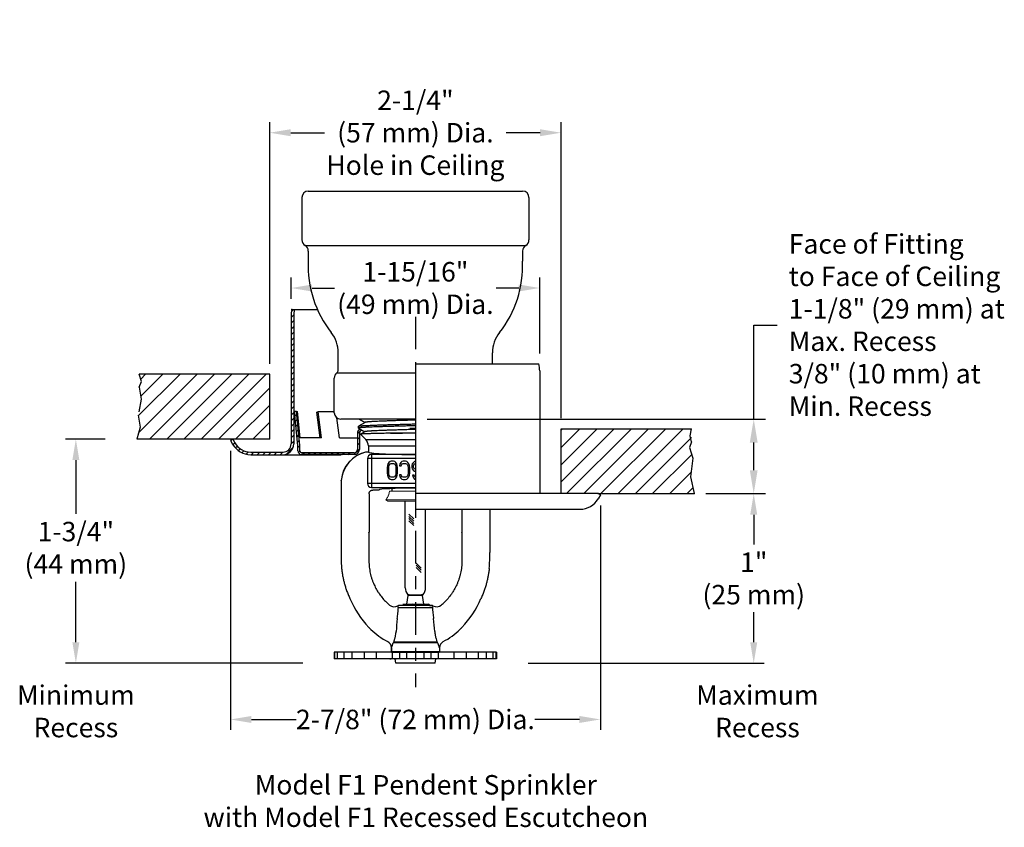
# Model space of a CAD drawing. Extents: x 38.2 to 53.4, y -5.5 to 7.4.
# Drawn here: x 38.2 to 45.8, y 1.2 to 7.4 of the extents above; entities that cross this region are included whole.
import ezdxf

# ---------------------------------------------------------------- set-up
doc = ezdxf.new("R2010")
doc.units = 0
doc.header["$LTSCALE"] = 0.4
doc.header["$MEASUREMENT"] = 0
doc.linetypes.add('CENTER', pattern=[2, 1.25, -0.25, 0.25, -0.25])
doc.linetypes.add('HIDDEN', pattern=[0.375, 0.25, -0.125])
doc.layers.get('0').update_dxf_attribs({"linetype": 'CONTINUOUS'})
doc.layers.get('DEFPOINTS').update_dxf_attribs({"linetype": 'CONTINUOUS'})
doc.styles.add('Bulletin', font='txt', dxfattribs={"width": 0.8, "height": 0.15})
doc.styles.add('Helvetica Light', font='txt', dxfattribs={"height": 0.15})
doc.styles.get("Standard").update_dxf_attribs({"font": 'txt', "height": 0.15})
doc.dimstyles.new('Bulletin', dxfattribs={"dimscale": 1.62, "dimtxt": 0.09, "dimasz": 0.1, "dimexe": 0.05, "dimexo": 0.05, "dimgap": 0.025, "dimtad": 0, "dimtih": 1, "dimtoh": 1, "dimdec": 4, "dimzin": 4, "dimdsep": 46, "dimlunit": 4, "dimtxsty": 'Bulletin', "dimcen": 0.09, "dimclrt": 256, "dimadec": 0, "dimazin": 0, "dimtfac": 0.7075, "dimtdec": 4, "dimtofl": 0, "dimtmove": 0, "dimatfit": 3, "dimfxl": 1, "dimfrac": 2, "dimtolj": 1, "dimtzin": 0, "dimarcsym": 0})
doc.dimstyles.get("Standard").update_dxf_attribs({"dimtxt": 0.18, "dimasz": 0.18, "dimexe": 0.18, "dimexo": 0.0625, "dimgap": 0.09, "dimtad": 0, "dimtih": 1, "dimtoh": 1, "dimdec": 4, "dimzin": 0, "dimdsep": 46, "dimtxsty": 'Standard', "dimcen": 0.09, "dimadec": 0, "dimazin": 0, "dimtfac": 1, "dimtdec": 4, "dimtofl": 0, "dimtmove": 0, "dimatfit": 3, "dimfxl": 1, "dimtolj": 1, "dimtzin": 0, "dimarcsym": 0})

# ---------------------------------------------------------------- blocks, each defined once
blk = doc.blocks.new('*D24')
at = {"color": 0, "lineweight": -2, "transparency": 16777216}
for p, q in [((39.8537, 4.1144), (39.8537, 1.964)), ((42.7037, 3.694), (42.7037, 1.964)), ((40.0157, 2.045), (40.3594, 2.045)), ((42.5417, 2.045), (42.1981, 2.045))]:
    blk.add_line(p, q, dxfattribs=at)
at = {"color": 0, "transparency": 16777216}
for points in [[(40.0157, 2.072), (40.0157, 2.018), (39.8537, 2.045)], [(42.5417, 2.072), (42.5417, 2.018), (42.7037, 2.045)]]:
    blk.add_solid(points, dxfattribs=at)
at = {"layer": 'DEFPOINTS', "color": 0, "transparency": 16777216}
for p in [(39.8537, 4.1954), (42.7037, 3.775), (42.7037, 2.045)]:
    blk.add_point(p, dxfattribs=at)
at = {"transparency": 16777216, "insert": (41.2787, 2.045), "char_height": 0.15, "attachment_point": 5, "style": 'Helvetica Light'}
blk.add_mtext('\\A1;2-7/8" (72 mm) Dia.', dxfattribs=at)
blk = doc.blocks.new('*D25')
at = {"color": 0, "lineweight": -2, "transparency": 16777216}
for p, q in [((38.8891, 4.2054), (38.5819, 4.2054)), ((38.6629, 4.0434), (38.6629, 3.63)), ((38.6629, 2.6402), (38.6629, 3.1054)), ((40.4122, 2.4782), (38.5819, 2.4782))]:
    blk.add_line(p, q, dxfattribs=at)
at = {"color": 0, "transparency": 16777216}
for points in [[(38.6359, 4.0434), (38.6899, 4.0434), (38.6629, 4.2054)], [(38.6359, 2.6402), (38.6899, 2.6402), (38.6629, 2.4782)]]:
    blk.add_solid(points, dxfattribs=at)
at = {"layer": 'DEFPOINTS', "color": 0, "transparency": 16777216}
for p in [(38.6629, 4.2054), (39.1321, 4.2054), (40.6552, 2.4782)]:
    blk.add_point(p, dxfattribs=at)
at = {"transparency": 16777216, "insert": (38.6629, 3.3677), "char_height": 0.15, "attachment_point": 5, "style": 'Helvetica Light'}
blk.add_mtext('\\A1;1-3/4"\\P(44 mm)', dxfattribs=at)
blk = doc.blocks.new('*D26')
at = {"color": 0, "lineweight": -2, "transparency": 16777216}
for p, q in [((40.1564, 4.7864), (40.1564, 6.6475)), ((42.4011, 4.366), (42.4011, 6.6475)), ((40.3184, 6.5665), (40.5794, 6.5665)), ((42.2391, 6.5665), (41.9781, 6.5665))]:
    blk.add_line(p, q, dxfattribs=at)
at = {"color": 0, "transparency": 16777216}
for points in [[(40.3184, 6.5935), (40.3184, 6.5395), (40.1564, 6.5665)], [(42.2391, 6.5935), (42.2391, 6.5395), (42.4011, 6.5665)]]:
    blk.add_solid(points, dxfattribs=at)
at = {"layer": 'DEFPOINTS', "color": 0, "transparency": 16777216}
for p in [(42.4011, 6.5665), (40.1564, 4.7054), (42.4011, 4.285)]:
    blk.add_point(p, dxfattribs=at)
at = {"transparency": 16777216, "insert": (41.2787, 6.5665), "char_height": 0.15, "attachment_point": 5, "style": 'Helvetica Light'}
blk.add_mtext('\\A1;2-1/4" \\P(57 mm) Dia.\\PHole in Ceiling', dxfattribs=at)
blk = doc.blocks.new('*D27')
at = {"color": 0, "lineweight": -2, "transparency": 16777216}
for p, q in [((40.3212, 5.2864), (40.3212, 5.4508)), ((42.2362, 4.865), (42.2362, 5.4508)), ((40.4832, 5.3698), (40.6555, 5.3698)), ((42.0742, 5.3698), (41.902, 5.3698))]:
    blk.add_line(p, q, dxfattribs=at)
at = {"color": 0, "transparency": 16777216}
for points in [[(40.4832, 5.3968), (40.4832, 5.3428), (40.3212, 5.3698)], [(42.0742, 5.3968), (42.0742, 5.3428), (42.2362, 5.3698)]]:
    blk.add_solid(points, dxfattribs=at)
at = {"layer": 'DEFPOINTS', "color": 0, "transparency": 16777216}
for p in [(42.2362, 5.3698), (40.3212, 5.2054), (42.2362, 4.784)]:
    blk.add_point(p, dxfattribs=at)
at = {"transparency": 16777216, "insert": (41.2787, 5.3698), "char_height": 0.15, "attachment_point": 5, "style": 'Helvetica Light'}
blk.add_mtext('\\A1;1-15/16"\\P(49 mm) Dia.', dxfattribs=at)
blk = doc.blocks.new('*D28')
at = {"color": 0, "lineweight": -2, "transparency": 16777216}
for p, q in [((43.6684, 3.785), (43.966, 3.785)), ((43.885, 3.623), (43.885, 3.3921)), ((43.885, 2.6402), (43.885, 2.8711)), ((42.1467, 2.4782), (43.966, 2.4782))]:
    blk.add_line(p, q, dxfattribs=at)
at = {"color": 0, "transparency": 16777216}
for points in [[(43.858, 3.623), (43.912, 3.623), (43.885, 3.785)], [(43.858, 2.6402), (43.912, 2.6402), (43.885, 2.4782)]]:
    blk.add_solid(points, dxfattribs=at)
at = {"layer": 'DEFPOINTS', "color": 0, "transparency": 16777216}
for p in [(43.4254, 3.785), (41.9037, 2.4782), (43.885, 2.4782)]:
    blk.add_point(p, dxfattribs=at)
at = {"transparency": 16777216, "insert": (43.885, 3.1316), "char_height": 0.15, "attachment_point": 5, "style": 'Helvetica Light'}
blk.add_mtext('\\A1;1"\\P(25 mm)', dxfattribs=at)
blk = doc.blocks.new('*D29')
at = {"color": 0, "lineweight": -2, "transparency": 16777216}
for p, q in [((43.885, 4.3591), (43.885, 5.0846)), ((43.885, 5.0846), (44.065, 5.0846)), ((41.3687, 4.3591), (43.975, 4.3591)), ((43.885, 3.965), (43.885, 4.1791)), ((43.5154, 3.785), (43.975, 3.785))]:
    blk.add_line(p, q, dxfattribs=at)
at = {"color": 0, "transparency": 16777216}
for points in [[(43.855, 4.1791), (43.915, 4.1791), (43.885, 4.3591)], [(43.855, 3.965), (43.915, 3.965), (43.885, 3.785)]]:
    blk.add_solid(points, dxfattribs=at)
at = {"layer": 'DEFPOINTS', "color": 0, "transparency": 16777216}
for p in [(41.2787, 4.3591), (43.885, 4.3591), (43.4254, 3.785)]:
    blk.add_point(p, dxfattribs=at)
at = {"color": 0, "transparency": 16777216, "insert": (44.155, 5.0846), "char_height": 0.15, "attachment_point": 4, "style": 'Helvetica Light'}
blk.add_mtext('\\A1;Face of Fitting\\Pto Face of Ceiling\\P1-1/8" (29 mm) at\\PMax. Recess\\P3/8" (10 mm) at \\PMin. Recess', dxfattribs=at)

msp = doc.modelspace()

# ---------------------------------------------------------------- hatches: boundary and pattern name
h = msp.add_hatch()
h.set_pattern_fill('ANSI31', color=256, scale=0.25)
h.paths.add_polyline_path([(40.341241, 5.150955, -0.05493757), (40.347241, 5.205397), (40.326787, 5.205397, 0.05080148), (40.321241, 5.150955), (40.321241, 4.167897, -0.41421356), (40.258741, 4.105397), (40.009987, 4.105397, -0.26794919), (39.888202, 4.17571), (39.871062, 4.205397), (39.853741, 4.195397), (39.870881, 4.16571, 0.26794919), (40.009987, 4.085397), (40.258741, 4.085397, 0.41421356), (40.341241, 4.167897)])
h = msp.add_hatch()
h.set_pattern_fill('ANSI31', color=256, scale=0.75)
h.set_pattern_definition([(45, (22.92473, -7.19497), (-0.06629126, 0.06629126), [])])
h.paths.add_polyline_path([(39.153693, 4.705397), (39.16773, 4.650404), (39.166076, 4.513296), (39.142502, 4.391074), (39.158319, 4.297385), (39.132126, 4.205397), (39.873741, 4.205397), (40.156421, 4.205397), (40.156421, 4.705397)])
h = msp.add_hatch()
h.set_pattern_fill('ANSI31', color=256, scale=0.25)
h.set_pattern_definition([(45, (31.865114, -7.194975), (-0.02209709, 0.02209709), [])])
h.paths.add_polyline_path([(40.362308, 4.418397), (40.347384, 4.416897), (40.373741, 4.154705), (40.373741, 4.115619, 0.41421356), (40.403741, 4.085619), (40.806741, 4.085619, 0.41421356), (40.846741, 4.125619), (40.846741, 4.249619, -0.22778214), (40.85612, 4.269137), (40.844243, 4.275998), (40.844329, 4.278749, 0.20681997), (40.831741, 4.249619), (40.831741, 4.125619, -0.41421356), (40.806741, 4.100619), (40.403741, 4.100619, -0.41421356), (40.388741, 4.115619), (40.388741, 4.155457)])
h = msp.add_hatch()
h.set_pattern_fill('ANSI31', color=256, scale=0.75)
h.set_pattern_definition([(45, (22.92473, -7.11536), (-0.06629126, 0.06629126), [])])
h.paths.add_polyline_path([(43.425357, 3.785009), (43.399164, 3.876997), (43.40509, 3.968036), (43.404373, 4.070461), (43.406887, 4.285009), (42.401062, 4.285009), (42.401062, 3.785009)])

# ---------------------------------------------------------------- linework, layer by layer
for p, q in [((40.453741, 6.116897), (42.103741, 6.116897)), ((40.403741, 6.066897), (40.403741, 5.741553)), ((42.153741, 6.066897), (42.153741, 5.741553)), ((40.428788, 5.698225), (42.128695, 5.698225)), ((40.453834, 5.654897), (40.453834, 5.57616)), ((42.103649, 5.654897), (42.103649, 5.57616)), ((40.326787, 5.205397), (40.347241, 5.205397)), ((40.347241, 5.205397), (40.523003, 5.205397)), ((40.321241, 5.150955), (40.321241, 4.167897)), ((40.341241, 5.150955), (40.341241, 4.167897)), ((40.684901, 4.739119), (40.684901, 4.870962)), ((41.872582, 4.785009), (41.872582, 4.870962)), ((41.278741, 4.785009), (42.230696, 4.785009)), ((41.278741, 4.785009), (41.278741, 3.665009)), ((40.156421, 4.705397), (39.150596, 4.705397)), ((39.16773, 4.650404), (39.150596, 4.705397)), ((40.156421, 4.205397), (40.156421, 4.705397)), ((40.673216, 4.715358), (41.278741, 4.715358)), ((42.236241, 4.730566), (42.236241, 3.785009)), ((39.150596, 4.605397), (39.16773, 4.650404)), ((40.653741, 4.409119), (40.653741, 4.675758)), ((39.151396, 4.6031), (39.153693, 4.605397)), ((40.362308, 4.418397), (40.347384, 4.416897)), ((40.373741, 4.154705), (40.347384, 4.416897)), ((40.388741, 4.155457), (40.362308, 4.418397)), ((40.362308, 4.418397), (40.371328, 4.417646)), ((40.392047, 4.215238), (40.371328, 4.417646)), ((40.529818, 4.415619), (40.51947, 4.414249)), ((40.545757, 4.215619), (40.51947, 4.414249)), ((40.653741, 4.415619), (40.529818, 4.415619)), ((40.556295, 4.215619), (40.529818, 4.415619)), ((40.694742, 4.215619), (40.674494, 4.368565)), ((41.278741, 4.359119), (40.703741, 4.359119)), ((41.378741, 4.359119), (43.788078, 4.359119)), ((40.831741, 4.249619), (40.831741, 4.125619)), ((40.846741, 4.249619), (40.846741, 4.125619)), ((41.278741, 4.289867), (41.235904, 4.288116)), ((42.401062, 4.285009), (43.406887, 4.285009)), ((42.401062, 3.785009), (42.401062, 4.285009)), ((43.395933, 4.230842), (43.406887, 4.285009)), ((40.156421, 4.205397), (39.132126, 4.205397)), ((39.871062, 4.205397), (39.853741, 4.195397)), ((39.853741, 4.195397), (39.870881, 4.16571)), ((39.871062, 4.205397), (39.888202, 4.17571)), ((40.556295, 4.215619), (40.390739, 4.215619)), ((40.694742, 4.215619), (40.831741, 4.215619)), ((43.406887, 4.185009), (43.391407, 4.140589)), ((43.406887, 4.185009), (43.395933, 4.230842)), ((40.009987, 4.105397), (40.258741, 4.105397)), ((40.373741, 4.115619), (40.373741, 4.154705)), ((40.388741, 4.115619), (40.388741, 4.155457)), ((40.806741, 4.100619), (40.403741, 4.100619)), ((43.391407, 4.140589), (43.41498, 4.058686)), ((40.009987, 4.085397), (40.258741, 4.085397)), ((40.258741, 4.085397), (40.706242, 4.085397)), ((40.806741, 4.085619), (40.403741, 4.085619)), ((43.41498, 4.058686), (43.399164, 3.913725)), ((43.399164, 3.913725), (43.425357, 3.785009)), ((41.199741, 3.060529), (41.199741, 3.726995)), ((42.686421, 3.785009), (41.278741, 3.785009)), ((42.686421, 3.785009), (42.703741, 3.775009)), ((42.686421, 3.785009), (43.425357, 3.785009)), ((42.703741, 3.775009), (42.686601, 3.745321)), ((41.278741, 3.665009), (42.547496, 3.665009)), ((41.357741, 3.060529), (41.357741, 3.665009)), ((41.228141, 3.627228), (41.265564, 3.589804)), ((41.228141, 3.610257), (41.265564, 3.572834)), ((41.228141, 3.593287), (41.265564, 3.555863)), ((41.228141, 3.576316), (41.265564, 3.538893)), ((41.285009, 3.250045), (41.323475, 3.211579)), ((41.285009, 3.233075), (41.323475, 3.194609)), ((41.285009, 3.216104), (41.323475, 3.177638)), ((41.219741, 3.0061), (41.337741, 3.0061)), ((41.25329, 3.006091), (41.304193, 3.00611)), ((41.903741, 2.563172), (40.653741, 2.563172))]:
    msp.add_line(p, q)
at = {"linetype": 'CENTER', "lineweight": 25, "ltscale": 0.5}
msp.add_line((41.278741, 5.148065), (41.278741, 2.295009), dxfattribs=at)
at = {"linetype": 'HIDDEN'}
for p, q in [((39.150596, 4.605397), (39.166076, 4.513296)), ((39.166076, 4.513296), (39.142502, 4.391074)), ((39.142502, 4.391074), (39.158319, 4.297385)), ((39.158319, 4.297385), (39.132126, 4.205397))]:
    msp.add_line(p, q, dxfattribs=at)
at = {"linetype": 'Continuous'}
for p, q in [((40.891461, 4.33449), (40.840547, 4.305062)), ((40.846827, 4.359119), (40.890447, 4.333904)), ((40.839663, 4.29026), (40.840099, 4.304553)), ((40.839663, 4.29026), (40.840111, 4.289734)), ((40.840111, 4.289734), (40.888256, 4.261904)), ((40.840547, 4.305062), (40.841619, 4.305498)), ((40.889264, 4.262487), (40.855961, 4.243237)), ((41.278741, 4.250841), (41.087719, 4.250841)), ((40.855961, 4.243237), (40.855841, 4.242909)), ((40.855841, 4.242909), (40.895739, 4.203011)), ((40.895739, 4.203011), (41.278741, 4.203011)), ((40.916241, 4.106009), (40.897402, 4.106009)), ((40.916241, 4.153514), (41.278741, 4.153514)), ((40.916241, 4.153514), (40.916241, 4.106009)), ((41.278741, 4.05566), (40.909751, 4.05566)), ((40.909751, 4.05566), (40.909751, 3.863478)), ((41.278741, 4.085619), (40.93971, 4.085619)), ((40.93971, 4.085619), (40.93971, 3.833519)), ((41.075177, 4.026073), (41.067194, 4.014158)), ((41.08316, 4.03203), (41.075177, 4.026073)), ((41.093139, 4.035009), (41.08316, 4.03203)), ((41.109105, 4.035009), (41.093139, 4.035009)), ((41.119083, 4.03203), (41.109105, 4.035009)), ((41.127066, 4.026073), (41.119083, 4.03203)), ((41.135049, 4.014158), (41.127066, 4.026073)), ((41.166981, 4.026073), (41.158998, 4.014158)), ((41.174964, 4.03203), (41.166981, 4.026073)), ((41.184942, 4.035009), (41.174964, 4.03203)), ((41.202904, 4.035009), (41.184942, 4.035009)), ((41.212882, 4.03203), (41.202904, 4.035009)), ((41.220865, 4.026073), (41.212882, 4.03203)), ((41.228848, 4.014158), (41.220865, 4.026073)), ((41.262776, 4.026073), (41.254793, 4.014158)), ((41.270758, 4.03203), (41.262776, 4.026073)), ((41.278741, 4.034413), (41.270758, 4.03203)), ((40.747174, 4.001195), (40.747011, 4.001256)), ((41.063203, 4.002243), (41.061207, 3.987349)), ((41.061207, 3.987349), (41.061207, 3.942668)), ((41.067194, 4.014158), (41.063203, 4.002243)), ((41.073182, 3.987349), (41.075177, 3.999264)), ((41.073182, 3.942668), (41.073182, 3.987349)), ((41.075177, 3.999264), (41.079169, 4.0082)), ((41.079169, 4.0082), (41.085156, 4.014158)), ((41.085156, 4.014158), (41.093139, 4.017137)), ((41.093139, 4.017137), (41.109105, 4.017137)), ((41.109105, 4.017137), (41.117088, 4.014158)), ((41.117088, 4.014158), (41.123075, 4.0082)), ((41.123075, 4.0082), (41.127066, 3.999264)), ((41.127066, 3.999264), (41.129062, 3.987349)), ((41.129062, 3.987349), (41.129062, 3.942668)), ((41.139041, 4.002243), (41.135049, 4.014158)), ((41.141036, 3.987349), (41.139041, 4.002243)), ((41.141036, 3.942668), (41.141036, 3.987349)), ((41.158998, 4.014158), (41.157002, 3.999264)), ((41.157002, 3.999264), (41.168976, 3.999264)), ((41.168976, 3.999264), (41.170972, 4.0082)), ((41.170972, 4.0082), (41.176959, 4.014158)), ((41.176959, 4.014158), (41.184942, 4.017137)), ((41.184942, 4.017137), (41.202904, 4.017137)), ((41.202904, 4.017137), (41.210887, 4.014158)), ((41.210887, 4.014158), (41.216874, 4.0082)), ((41.216874, 4.0082), (41.220865, 3.999264)), ((41.220865, 3.999264), (41.222861, 3.987349)), ((41.222861, 3.987349), (41.222861, 3.942668)), ((41.23284, 4.002243), (41.228848, 4.014158)), ((41.234835, 3.987349), (41.23284, 4.002243)), ((41.234835, 3.942668), (41.234835, 3.987349)), ((41.254793, 4.014158), (41.250801, 4.002243)), ((41.250801, 4.002243), (41.250801, 3.987349)), ((41.250801, 3.987349), (41.254793, 3.975434)), ((41.254793, 3.975434), (41.262776, 3.96352)), ((41.262776, 3.999264), (41.266767, 4.0082)), ((41.262776, 3.990328), (41.262776, 3.999264)), ((41.266767, 3.981392), (41.262776, 3.990328)), ((41.262776, 3.96352), (41.270758, 3.957562)), ((41.266767, 4.0082), (41.272754, 4.014158)), ((41.272754, 3.975434), (41.266767, 3.981392)), ((41.270758, 3.957562), (41.278741, 3.955179)), ((41.272754, 4.014158), (41.278741, 4.016392)), ((41.278741, 3.9732), (41.272754, 3.975434)), ((40.706242, 3.88467), (40.706242, 3.332008)), ((40.706242, 3.88467), (40.706242, 3.284007)), ((40.706308, 3.886662), (40.706391, 3.887656)), ((41.061207, 3.942668), (41.063203, 3.927775)), ((41.063203, 3.927775), (41.067194, 3.91586)), ((41.067194, 3.91586), (41.075177, 3.903945)), ((41.075177, 3.930754), (41.073182, 3.942668)), ((41.079169, 3.921817), (41.075177, 3.930754)), ((41.075177, 3.903945), (41.08316, 3.897988)), ((41.085156, 3.91586), (41.079169, 3.921817)), ((41.08316, 3.897988), (41.093139, 3.895009)), ((41.093139, 3.912881), (41.085156, 3.91586)), ((41.109105, 3.912881), (41.093139, 3.912881)), ((41.093139, 3.895009), (41.109105, 3.895009)), ((41.117088, 3.91586), (41.109105, 3.912881)), ((41.109105, 3.895009), (41.119083, 3.897988)), ((41.123075, 3.921817), (41.117088, 3.91586)), ((41.119083, 3.897988), (41.127066, 3.903945)), ((41.127066, 3.930754), (41.123075, 3.921817)), ((41.129062, 3.942668), (41.127066, 3.930754)), ((41.127066, 3.903945), (41.135049, 3.91586)), ((41.135049, 3.91586), (41.139041, 3.927775)), ((41.139041, 3.927775), (41.141036, 3.942668)), ((41.168976, 3.930754), (41.157002, 3.930754)), ((41.157002, 3.930754), (41.158998, 3.91586)), ((41.158998, 3.91586), (41.166981, 3.903945)), ((41.166981, 3.903945), (41.174964, 3.897988)), ((41.170972, 3.921817), (41.168976, 3.930754)), ((41.176959, 3.91586), (41.170972, 3.921817)), ((41.174964, 3.897988), (41.184942, 3.895009)), ((41.184942, 3.912881), (41.176959, 3.91586)), ((41.202904, 3.912881), (41.184942, 3.912881)), ((41.184942, 3.895009), (41.202904, 3.895009)), ((41.210887, 3.91586), (41.202904, 3.912881)), ((41.202904, 3.895009), (41.212882, 3.897988)), ((41.216874, 3.921817), (41.210887, 3.91586)), ((41.212882, 3.897988), (41.220865, 3.903945)), ((41.220865, 3.930754), (41.216874, 3.921817)), ((41.222861, 3.942668), (41.220865, 3.930754)), ((41.220865, 3.903945), (41.228848, 3.91586)), ((41.228848, 3.91586), (41.23284, 3.927775)), ((41.23284, 3.927775), (41.234835, 3.942668)), ((41.268763, 3.927775), (41.256788, 3.927775)), ((41.256788, 3.927775), (41.258784, 3.918839)), ((41.258784, 3.918839), (41.264771, 3.906924)), ((41.264771, 3.906924), (41.272754, 3.897988)), ((41.270758, 3.921817), (41.268763, 3.927775)), ((41.27475, 3.91586), (41.270758, 3.921817)), ((41.272754, 3.897988), (41.278741, 3.8962)), ((41.278741, 3.913874), (41.27475, 3.91586)), ((41.278741, 3.863478), (40.909751, 3.863478)), ((40.93971, 3.833519), (41.278741, 3.833519)), ((40.997321, 3.813129), (40.951274, 3.813129)), ((41.098726, 3.803005), (41.098726, 3.824261)), ((40.921241, 3.783279), (40.921241, 3.489129)), ((41.636241, 3.665009), (41.636241, 3.489129)), ((41.851241, 3.665009), (41.851241, 3.332008)), ((40.920911, 3.482912), (40.920815, 3.32931)), ((41.636572, 3.482912), (41.636668, 3.32931)), ((40.920815, 3.32931), (40.920835, 3.266572)), ((41.636668, 3.32931), (41.636648, 3.266572)), ((41.847173, 3.209212), (41.847393, 3.209152)), ((41.213533, 2.932242), (41.223679, 3.000135)), ((41.333803, 3.000135), (41.223679, 3.000135)), ((41.230856, 3.0061), (41.326627, 3.0061)), ((41.34395, 2.932242), (41.333803, 3.000135)), ((41.143671, 2.92023), (41.143402, 2.920623)), ((41.410179, 2.906378), (41.147304, 2.906378)), ((41.190105, 2.925364), (41.152561, 2.923396)), ((41.404922, 2.923396), (41.152561, 2.923396)), ((41.182888, 2.932242), (41.194718, 2.925371)), ((41.182889, 2.932242), (41.3801, 2.932242)), ((41.220434, 2.925371), (41.190251, 2.925371)), ((41.386296, 2.928647), (41.380097, 2.932242)), ((41.388455, 2.924259), (41.38253, 2.924259)), ((41.386741, 2.924259), (41.386741, 2.92813)), ((41.388455, 2.924259), (41.404922, 2.923396)), ((41.414081, 2.920623), (41.413811, 2.92023)), ((41.093741, 2.596552), (41.093835, 2.596767)), ((41.093741, 2.596552), (41.093741, 2.565009)), ((41.093835, 2.596767), (41.093919, 2.596961)), ((41.094475, 2.563172), (41.094475, 2.594715)), ((41.449939, 2.635778), (41.107548, 2.635777)), ((41.44632, 2.640213), (41.111167, 2.640213)), ((41.463564, 2.596961), (41.463648, 2.596767)), ((41.463648, 2.596767), (41.463741, 2.596552)), ((41.463741, 2.596552), (41.463741, 2.565009)), ((40.653741, 2.563172), (40.653741, 2.513172)), ((41.903741, 2.513172), (40.653741, 2.513172)), ((40.657263, 2.513172), (40.657263, 2.563172)), ((40.679217, 2.513172), (40.679217, 2.563172)), ((40.729923, 2.513172), (40.729923, 2.563172)), ((40.792444, 2.513172), (40.792444, 2.563172)), ((40.886135, 2.513172), (40.886135, 2.563172)), ((40.979705, 2.513172), (40.979705, 2.563172)), ((41.081866, 2.511519), (41.091241, 2.513172)), ((41.475616, 2.511519), (41.081866, 2.511519)), ((41.463741, 2.565009), (41.093741, 2.565009)), ((41.113556, 2.565009), (41.094475, 2.563172)), ((41.094475, 2.563172), (41.463008, 2.563172)), ((41.102119, 2.513172), (41.102119, 2.563172)), ((41.121975, 2.511849), (41.129475, 2.513172)), ((41.127913, 2.478172), (41.121975, 2.511849)), ((41.436975, 2.511849), (41.121975, 2.511849)), ((41.158078, 2.513172), (41.158078, 2.563172)), ((41.212491, 2.513172), (41.212491, 2.563172)), ((41.344991, 2.513172), (41.344991, 2.563172)), ((41.399405, 2.513172), (41.399405, 2.563172)), ((41.436975, 2.511849), (41.429475, 2.513172)), ((41.431037, 2.478172), (41.436975, 2.511849)), ((41.443927, 2.565009), (41.463008, 2.563172)), ((41.455364, 2.513172), (41.455364, 2.563172)), ((41.475616, 2.511519), (41.466241, 2.513172)), ((41.577778, 2.513172), (41.577778, 2.563172)), ((41.671347, 2.513172), (41.671347, 2.563172)), ((41.765039, 2.513172), (41.765039, 2.563172)), ((41.82756, 2.513172), (41.82756, 2.563172)), ((41.878266, 2.513172), (41.878266, 2.563172)), ((41.90022, 2.513172), (41.90022, 2.563172)), ((41.903741, 2.563172), (41.903741, 2.513172)), ((41.431037, 2.478172), (41.127913, 2.478172))]:
    msp.add_line(p, q, dxfattribs=at)
at = {"linetype": 'Continuous', "lineweight": 0}
for p, q in [((41.079425, 3.803005), (41.073313, 3.778915)), ((41.079425, 3.803005), (41.278741, 3.803005)), ((41.051525, 3.737787), (41.065931, 3.726995)), ((41.051525, 3.737787), (41.278741, 3.737787)), ((41.065931, 3.726995), (41.278741, 3.726995)), ((41.228928, 3.0061), (41.328555, 3.0061))]:
    msp.add_line(p, q, dxfattribs=at)
at = {"linetype": 'Continuous'}
msp.add_lwpolyline([(40.706243, 3.88467), (40.706259, 3.885667), (40.706308, 3.886662)], dxfattribs=at)
for centre, radius, start, end in [((40.453741, 6.066897), 0.05, 90, 180), ((42.103741, 6.066897), 0.05, 0, 90), ((40.453741, 5.741553), 0.05, 180, 240.0612175), ((40.403834, 5.654897), 0.05, 0, 60.0612175), ((42.153649, 5.654897), 0.05, 119.9387825, 180), ((42.103741, 5.741553), 0.05, 299.9387825, 0), ((41.278741, 5.538221), 0.825779, 177.3667108, 218.3348685), ((41.278741, 5.538221), 0.825779, 321.6651315, 2.6332892), ((40.591241, 5.150955), 0.27, 168.3671586, 180), ((40.591241, 5.150955), 0.25, 167.4218813, 180), ((40.434901, 4.870962), 0.25, 0, 38.3348685), ((42.122582, 4.870962), 0.25, 141.6651315, 180), ((41.966241, 4.730566), 0.27, 0, 11.6328414), ((40.703741, 4.675758), 0.05, 127.6259874, 180), ((40.654901, 4.739119), 0.03, 307.6259874, 0), ((40.703741, 4.409119), 0.05, 180, 270), ((40.871741, 4.249619), 0.04, 121.772068, 180), ((40.871741, 4.249619), 0.04, 133.2593552, 180), ((40.871741, 4.249619), 0.025, 100.8538854, 180), ((40.871741, 4.249619), 0.025, 128.6719327, 180), ((40.009987, 4.246022), 0.140625, 210, 270), ((40.009987, 4.246022), 0.160625, 210, 270), ((40.258741, 4.167897), 0.0825, 270, 0), ((40.258741, 4.167897), 0.0625, 270, 0), ((40.403741, 4.115619), 0.03, 180, 270), ((40.403741, 4.115619), 0.015, 180, 270), ((40.806741, 4.125619), 0.04, 270, 0), ((40.806741, 4.125619), 0.025, 270, 0), ((42.547496, 3.825634), 0.160625, 270, 330), ((41.278741, 3.060529), 0.079, 180, 223.19127), ((41.278741, 3.060529), 0.079, 316.8087315, 0)]:
    msp.add_arc(centre, radius, start, end)
for centre, radius, start, end in [((40.846241, 4.153514), 0.07, 0, 45), ((40.955149, 3.86277), 0.25, 103.3553024, 174.2870182), ((40.955149, 3.86277), 0.25, 103.9526035, 174.2870128), ((40.939809, 4.055561), 0.030058, 90.18736, 179.81264), ((40.736149, 3.88468), 0.029906, 174.2892949, 180.0186093), ((40.939809, 3.863576), 0.030058, 180.1873798, 269.8124536), ((40.950338, 3.482884), 0.029427, 173.9530194, 179.9487814), ((40.891443, 3.48913), 0.029798, 353.9381265, 359.9978852), ((41.66604, 3.48913), 0.029798, 180.0021148, 186.0618735), ((41.607145, 3.482884), 0.029427, 0.0512186, 6.0469806), ((41.436497, 3.284021), 0.730255, 180.0010296, 185.8845482), ((40.916646, 3.299793), 0.935149, 354.4377755, 1.9741751), ((41.447318, 3.259155), 0.730057, 202.8324901, 223.7990579), ((41.230602, 2.9991), 0.007, 90, 171.5), ((41.32688, 2.9991), 0.007, 8.5, 90), ((41.110165, 3.259155), 0.730057, 316.2009421, 337.1675099), ((41.376005, 3.275717), 0.458343, 225.6441138, 227.3221455), ((41.375899, 3.275566), 0.45816, 227.3189915, 229.735839), ((41.115334, 2.967923), 0.055, 229.7324831, 300.6844485), ((41.153608, 2.903423), 0.02, 93, 120.6844462), ((41.13647, 2.915612), 0.008554, 27.6851462, 32.6712008), ((41.403875, 2.903423), 0.02, 59.3155538, 87), ((41.420955, 2.915646), 0.008488, 147.3093266, 152.3343264), ((41.442148, 2.967923), 0.055, 239.3155515, 310.2675169), ((41.181583, 3.275566), 0.45816, 310.264161, 312.6810085), ((41.181478, 3.275717), 0.458343, 312.6778545, 314.3558862), ((45.987087, 2.361959), 4.870402, 174.5722971, 175.7498859), ((36.643836, 2.368375), 4.796688, 4.2380311, 5.4311183), ((41.443403, 3.255394), 0.724628, 223.7986564, 223.9871752), ((41.447153, 3.259015), 0.729841, 223.9872205, 224.36297), ((41.450099, 3.261891), 0.733958, 224.3626715, 224.9254947), ((41.446941, 3.258737), 0.729494, 224.9252732, 225.4894523), ((41.309335, 3.119089), 0.533443, 225.5142592, 242.6227288), ((41.248147, 3.119089), 0.533443, 297.3772713, 314.4857408), ((41.110542, 3.258737), 0.729494, 314.5105477, 315.0747268), ((41.107383, 3.261891), 0.733958, 315.0745053, 315.6373285), ((41.110329, 3.259015), 0.729841, 315.63703, 316.0127795), ((41.11408, 3.255394), 0.724628, 316.0128248, 316.2013436), ((40.854653, 2.743256), 0.276176, 353.3469731, 355.774686), ((41.709635, 2.743964), 0.283015, 184.2783353, 186.7254246), ((41.038741, 2.596552), 0.055, 359.9999984, 62.6232519), ((41.176263, 2.583375), 0.086418, 138.8746032, 142.6717496), ((41.381107, 2.583282), 0.086566, 37.3308955, 41.1207738), ((41.518741, 2.596552), 0.055, 117.3767481, 180.0000016)]:
    msp.add_arc(centre, radius, start, end, dxfattribs=at)
at = {"linetype": 'Continuous', "lineweight": 0}
msp.add_arc((40.931475, 3.82772), 0.15, 323.1621194, 334.1301998, dxfattribs=at)
at = {"linetype": 'Continuous'}
for centre, major_axis, ratio, start_param, end_param in [((41.278741, 4.106009), (-0.3625, 0), 0.05240778, 0, 1.57079633), ((41.278741, 3.812921), (-0.281448, 0), 0.05241295, 4.71238898, 6.26914222)]:
    msp.add_ellipse(centre, major_axis=major_axis, ratio=ratio, start_param=start_param, end_param=end_param, dxfattribs=at)
for points, knots in [([(41.278741, 4.351914), (41.278482, 4.351907), (41.265982, 4.351537), (41.241354, 4.350808), (41.205078, 4.349725), (41.169462, 4.348642), (41.134827, 4.347559), (41.101486, 4.346477), (41.069738, 4.345396), (41.039869, 4.344316), (41.012148, 4.343236), (40.986824, 4.342159), (40.967326, 4.341236), (40.953095, 4.340489), (40.943505, 4.339947), (40.934667, 4.339406), (40.926604, 4.338866), (40.919333, 4.338326), (40.912869, 4.337787), (40.907228, 4.33725), (40.903049, 4.336785), (40.900128, 4.336406), (40.898254, 4.336136), (40.896593, 4.335867), (40.895147, 4.335598), (40.893916, 4.33533), (40.8929, 4.335063), (40.892192, 4.334829), (40.891737, 4.334636), (40.891547, 4.334539), (40.891462, 4.33449)], [0.499291257, 0.499291257, 0.499291257, 0.499291257, 0.500296358, 0.547717461, 0.59470642, 0.640840684, 0.685704608, 0.728895018, 0.770023548, 0.808720093, 0.844638417, 0.877454261, 0.906876513, 0.92023002, 0.93263891, 0.944076472, 0.954516116, 0.96393413, 0.972312018, 0.97963214, 0.985877779, 0.988594083, 0.991038294, 0.993209851, 0.995108484, 0.99673441, 0.998088728, 0.999174484, 0.999619, 1, 1, 1, 1]), ([(41.278741, 4.30826), (41.270432, 4.308043), (41.248362, 4.307467), (41.212727, 4.306532), (41.172155, 4.305452), (41.132534, 4.304372), (41.094219, 4.303293), (41.057553, 4.302215), (41.022864, 4.301137), (40.990462, 4.300061), (40.960637, 4.298986), (40.937517, 4.298066), (40.920509, 4.297324), (40.908934, 4.296783), (40.898187, 4.296244), (40.88829, 4.295704), (40.879266, 4.295165), (40.871136, 4.294627), (40.863916, 4.29409), (40.858478, 4.293627), (40.854595, 4.293252), (40.852037, 4.292983), (40.849718, 4.292713), (40.847638, 4.292444), (40.845798, 4.292175), (40.8442, 4.291907), (40.842844, 4.29164), (40.841869, 4.291407), (40.841213, 4.291217), (40.840809, 4.291083), (40.840467, 4.290949), (40.840185, 4.290815), (40.839963, 4.290681), (40.8398, 4.290546), (40.839694, 4.290409), (40.839665, 4.290307), (40.839664, 4.29026)], [0.497611572, 0.497611572, 0.497611572, 0.497611572, 0.526089761, 0.5732545, 0.619746071, 0.665147816, 0.709054734, 0.751072716, 0.790828058, 0.827963782, 0.862149918, 0.893080838, 0.907238686, 0.920480962, 0.9327799, 0.944108387, 0.954439767, 0.963752041, 0.972026367, 0.979244215, 0.982451632, 0.985389509, 0.988056783, 0.990452492, 0.992575826, 0.99442622, 0.99600353, 0.997308636, 0.997860071, 0.99834489, 0.998764108, 0.999119317, 0.999413178, 0.99965045, 0.999840232, 1, 1, 1, 1]), ([(40.840099, 4.304553), (40.8401, 4.304597), (40.840125, 4.304691), (40.840218, 4.304821), (40.840362, 4.304948), (40.84048, 4.305023), (40.840547, 4.305062)], [0, 0, 0, 0, 0.18601002, 0.4033731, 0.67123196, 1, 1, 1, 1]), ([(40.841619, 4.305498), (40.841948, 4.305601), (40.842691, 4.3058), (40.843936, 4.306069), (40.845429, 4.306339), (40.847168, 4.30661), (40.849152, 4.306881), (40.852285, 4.307263), (40.856806, 4.307732), (40.862953, 4.308272), (40.870046, 4.308814), (40.878071, 4.309357), (40.887009, 4.309901), (40.89684, 4.310446), (40.911665, 4.3112), (40.932244, 4.312131), (40.959261, 4.313214), (40.989189, 4.3143), (41.021756, 4.315386), (41.056664, 4.316474), (41.093595, 4.317563), (41.132213, 4.318652), (41.172165, 4.319742), (41.213087, 4.320832), (41.24872, 4.321768), (41.270672, 4.322342), (41.278741, 4.322553)], [0, 0, 0, 0, 0.001178556, 0.00263228, 0.00436308, 0.006371759, 0.008658537, 0.011222844, 0.017178457, 0.024226447, 0.032353459, 0.041542817, 0.051772539, 0.063019942, 0.075261431, 0.102609897, 0.133570973, 0.167862181, 0.205174019, 0.245164833, 0.287472085, 0.331709504, 0.377474043, 0.424348798, 0.471905757, 0.499551976, 0.499551976, 0.499551976, 0.499551976]), ([(41.087719, 4.250841), (41.071489, 4.250539), (41.047664, 4.25008), (41.016636, 4.249438), (40.995058, 4.248967), (40.974751, 4.248496), (40.955804, 4.248024), (40.938303, 4.247553), (40.922327, 4.247081), (40.907948, 4.24661), (40.896995, 4.246204), (40.88908, 4.245876), (40.883795, 4.245639), (40.878954, 4.245401), (40.874562, 4.245164), (40.870625, 4.244927), (40.867147, 4.24469), (40.864132, 4.244454), (40.861584, 4.244219), (40.859754, 4.244014), (40.858527, 4.243845), (40.857784, 4.243727), (40.857158, 4.243609), (40.856652, 4.243491), (40.856305, 4.243389), (40.856088, 4.243303), (40.856, 4.24326), (40.855962, 4.243237)], [0, 0, 0, 0, 0.20992431, 0.30817693, 0.40134739, 0.48903814, 0.57086328, 0.64644644, 0.71545026, 0.7775605, 0.83249836, 0.85719744, 0.88000968, 0.90091111, 0.91987865, 0.93688938, 0.95192206, 0.96496196, 0.97599675, 0.98501552, 0.98876641, 0.99201152, 0.99475235, 0.99699187, 0.99873611, 0.99942663, 1, 1, 1, 1]), ([(41.278741, 4.279914), (41.278482, 4.279907), (41.265911, 4.279537), (41.24114, 4.278808), (41.204651, 4.277725), (41.168827, 4.276641), (41.13399, 4.275559), (41.100455, 4.274476), (41.068523, 4.273395), (41.038482, 4.272314), (41.010601, 4.271235), (40.985133, 4.270157), (40.965525, 4.269234), (40.951214, 4.268487), (40.94157, 4.267945), (40.932684, 4.267404), (40.924577, 4.266864), (40.917267, 4.266324), (40.910769, 4.265785), (40.9051, 4.265247), (40.9009, 4.264782), (40.897964, 4.264404), (40.896081, 4.264134), (40.894413, 4.263864), (40.892961, 4.263595), (40.891726, 4.263327), (40.890707, 4.26306), (40.889997, 4.262826), (40.889541, 4.262633), (40.88935, 4.262536), (40.889265, 4.262487)], [0.499295737, 0.499295737, 0.499295737, 0.499295737, 0.500295236, 0.547724899, 0.594722702, 0.640864622, 0.685736349, 0.728932862, 0.770066814, 0.808767523, 0.844687692, 0.877505364, 0.90692516, 0.9202781, 0.932686422, 0.9441208, 0.954556811, 0.96397287, 0.972347623, 0.979661852, 0.985902615, 0.988617062, 0.991059231, 0.993228115, 0.995123129, 0.996744906, 0.998095214, 0.999177566, 0.999620529, 1, 1, 1, 1]), ([(41.087719, 4.250841), (41.104615, 4.251156), (41.139219, 4.251789), (41.192041, 4.252737), (41.238819, 4.253575), (41.267889, 4.254101), (41.278741, 4.254299)], [0, 0, 0, 0, 0.080331588, 0.16452302, 0.25113469, 0.302732544, 0.302732544, 0.302732544, 0.302732544]), ([(40.921241, 3.783279), (40.921241, 3.785234), (40.921535, 3.788181), (40.92249, 3.791984), (40.923488, 3.794757), (40.924754, 3.797415), (40.926275, 3.799935), (40.928039, 3.802292), (40.930026, 3.804463), (40.932216, 3.80643), (40.934588, 3.808173), (40.93712, 3.809673), (40.939787, 3.810921), (40.942565, 3.811902), (40.946372, 3.81284), (40.949319, 3.813129), (40.951274, 3.813129)], [0, 0, 0, 0, 0.12478198, 0.18738425, 0.24994924, 0.31247578, 0.37498283, 0.43748875, 0.5000052, 0.56252205, 0.62502653, 0.68753029, 0.75005543, 0.81262026, 0.87521889, 1, 1, 1, 1]), ([(40.920835, 3.266572), (40.92084, 3.258586), (40.921276, 3.242669), (40.9232, 3.218941), (40.92637, 3.195485), (40.930762, 3.172326), (40.936353, 3.149486), (40.943141, 3.126992), (40.951121, 3.104869), (40.957223, 3.09041), (40.960467, 3.083258)], [0, 0, 0, 0, 0.1268044, 0.25266703, 0.37780771, 0.50243526, 0.62675137, 0.75096975, 0.87531133, 1, 1, 1, 1]), ([(41.636648, 3.266572), (41.636643, 3.258586), (41.636207, 3.242669), (41.634282, 3.218941), (41.631113, 3.195485), (41.626721, 3.172326), (41.62113, 3.149486), (41.614342, 3.126992), (41.606362, 3.104869), (41.60026, 3.09041), (41.597016, 3.083258)], [0, 0, 0, 0, 0.1268044, 0.25266703, 0.37780771, 0.50243526, 0.62675137, 0.75096975, 0.87531133, 1, 1, 1, 1]), ([(40.71009, 3.209152), (40.711092, 3.199431), (40.713428, 3.180256), (40.718061, 3.151836), (40.723818, 3.123815), (40.729563, 3.100566), (40.734731, 3.081828), (40.738984, 3.067512), (40.743637, 3.052982), (40.748734, 3.038193), (40.754324, 3.023105), (40.76264, 3.002162), (40.769549, 2.986427), (40.774466, 2.975866)], [0, 0, 0, 0, 0.12057662, 0.23828484, 0.35521816, 0.47346072, 0.53371664, 0.5950545, 0.65772047, 0.72196717, 0.78805321, 0.85624257, 1, 1, 1, 1]), ([(41.847393, 3.209152), (41.846391, 3.199431), (41.844055, 3.180256), (41.839422, 3.151836), (41.833665, 3.123815), (41.82792, 3.100566), (41.822752, 3.081828), (41.818498, 3.067512), (41.813846, 3.052982), (41.808748, 3.038193), (41.803159, 3.023105), (41.794843, 3.002162), (41.787934, 2.986427), (41.783016, 2.975866)], [0, 0, 0, 0, 0.12057662, 0.23828484, 0.35521816, 0.47346072, 0.53371664, 0.5950545, 0.65772047, 0.72196717, 0.78805321, 0.85624257, 1, 1, 1, 1]), ([(40.960465, 3.083263), (40.963328, 3.076961), (40.969357, 3.064489), (40.979271, 3.046229), (40.99003, 3.028446), (41.005459, 3.005418), (41.026715, 2.977991), (41.045658, 2.957689), (41.055571, 2.947997)], [0, 0, 0, 0, 0.12490678, 0.2498334, 0.37479272, 0.49979052, 0.74983397, 1, 1, 1, 1]), ([(41.597018, 3.083263), (41.594155, 3.076961), (41.588126, 3.064489), (41.578211, 3.046229), (41.567453, 3.028446), (41.552024, 3.005418), (41.530768, 2.977991), (41.511825, 2.957689), (41.501912, 2.947997)], [0, 0, 0, 0, 0.12490678, 0.2498334, 0.37479272, 0.49979052, 0.74983397, 1, 1, 1, 1]), ([(41.143696, 2.864233), (41.144212, 2.867768), (41.145123, 2.874832), (41.146155, 2.885419), (41.146883, 2.895929), (41.14719, 2.902909), (41.147304, 2.906378)], [0, 0, 0, 0, 0.25321984, 0.50479122, 0.75394268, 1, 1, 1, 1]), ([(41.147304, 2.906378), (41.147156, 2.906959), (41.146896, 2.908076), (41.146574, 2.909681), (41.146307, 2.911125), (41.146014, 2.912734), (41.145701, 2.914397), (41.145313, 2.916038), (41.14496, 2.917293), (41.14464, 2.918259), (41.144342, 2.918994), (41.14414, 2.919409), (41.144045, 2.919587)], [0, 0, 0, 0, 0.13191531, 0.25219096, 0.3599026, 0.45501652, 0.61182891, 0.73210211, 0.82554802, 0.89863671, 0.95569254, 1, 1, 1, 1]), ([(41.255834, 2.932242), (41.252053, 2.931971), (41.246468, 2.931563), (41.239152, 2.931002), (41.233963, 2.930587), (41.229014, 2.930172), (41.224331, 2.929758), (41.21994, 2.929344), (41.215864, 2.92893), (41.212124, 2.928517), (41.209229, 2.928164), (41.207096, 2.927879), (41.205638, 2.927672), (41.204278, 2.927464), (41.203018, 2.927257), (41.20186, 2.92705), (41.200804, 2.926843), (41.19999, 2.926666), (41.199392, 2.926523), (41.198862, 2.926389), (41.198267, 2.926223), (41.19772, 2.926045), (41.197337, 2.925901), (41.197089, 2.925797), (41.196869, 2.925693), (41.196733, 2.925621), (41.19667, 2.925584)], [0, 0, 0, 0, 0.19063411, 0.2816215, 0.36903444, 0.45243022, 0.53137625, 0.60544933, 0.67425289, 0.73743286, 0.79465606, 0.82094451, 0.8456387, 0.8687058, 0.89011948, 0.90985759, 0.92789919, 0.94422512, 0.95174026, 0.9588225, 0.97168747, 0.98282434, 0.98774945, 0.99224967, 0.99633034, 1, 1, 1, 1]), ([(41.364644, 2.92443), (41.366222, 2.924567), (41.368522, 2.924776), (41.3715, 2.925072), (41.373534, 2.925288), (41.375431, 2.925503), (41.377188, 2.925719), (41.378803, 2.925934), (41.37983, 2.926085), (41.38032, 2.926161)], [0, 0, 0, 0, 0.30112802, 0.4393722, 0.56913607, 0.6902301, 0.80250033, 0.90580347, 1, 1, 1, 1]), ([(41.38032, 2.926161), (41.380818, 2.926238), (41.381751, 2.92639), (41.382874, 2.926601), (41.383675, 2.926771), (41.384202, 2.926894), (41.384681, 2.927016), (41.385109, 2.927139), (41.385488, 2.927261), (41.385817, 2.927383), (41.386096, 2.927505), (41.386326, 2.927627), (41.386483, 2.927733), (41.386582, 2.927819), (41.38664, 2.927881), (41.386685, 2.927943), (41.386717, 2.928005), (41.386737, 2.928068), (41.386741, 2.92811), (41.386741, 2.92813)], [0, 0, 0, 0, 0.21990471, 0.41214454, 0.49783168, 0.57653938, 0.64826018, 0.71300166, 0.77080394, 0.82173795, 0.86591698, 0.90352631, 0.93488102, 0.94838732, 0.96057594, 0.97159626, 0.98165192, 0.99101011, 1, 1, 1, 1]), ([(41.386741, 2.92813), (41.386741, 2.928152), (41.386736, 2.928196), (41.386715, 2.928262), (41.386679, 2.928327), (41.386629, 2.928392), (41.386566, 2.928457), (41.386457, 2.928547), (41.386363, 2.928608), (41.386295, 2.928647)], [0, 0, 0, 0, 0.09133504, 0.18679005, 0.28997909, 0.40377758, 0.53033615, 0.67121892, 1, 1, 1, 1]), ([(41.413437, 2.919587), (41.413343, 2.919409), (41.413141, 2.918994), (41.412842, 2.918259), (41.412592, 2.917508), (41.412379, 2.916781), (41.412124, 2.915843), (41.411785, 2.914397), (41.411469, 2.912735), (41.411174, 2.911127), (41.410908, 2.909682), (41.410588, 2.908076), (41.410328, 2.906959), (41.410179, 2.906378)], [0, 0, 0, 0, 0.04430944, 0.10135343, 0.17442345, 0.21832277, 0.26791702, 0.38828639, 0.54491116, 0.63994384, 0.74773351, 0.86813281, 1, 1, 1, 1]), ([(41.410179, 2.906378), (41.410292, 2.90291), (41.4106, 2.895934), (41.411327, 2.885428), (41.412358, 2.874846), (41.413268, 2.867785), (41.413784, 2.864252)], [0, 0, 0, 0, 0.24605863, 0.49521033, 0.74678108, 1, 1, 1, 1]), ([(41.138522, 2.822649), (41.139184, 2.829587), (41.140762, 2.84347), (41.142684, 2.857307), (41.143696, 2.864233)], [0, 0, 0, 0, 0.49893036, 1, 1, 1, 1]), ([(41.413784, 2.864252), (41.414802, 2.857277), (41.416735, 2.843343), (41.418324, 2.829363), (41.418991, 2.822376)], [0, 0, 0, 0, 0.50106537, 1, 1, 1, 1]), ([(41.111167, 2.640213), (41.112229, 2.642902), (41.1143, 2.648395), (41.117186, 2.656824), (41.119854, 2.665526), (41.122271, 2.674439), (41.124407, 2.683515), (41.126862, 2.695764), (41.128243, 2.705049), (41.128969, 2.711259)], [0, 0, 0, 0, 0.11810708, 0.23972848, 0.36386847, 0.48980305, 0.61690346, 0.74463844, 1, 1, 1, 1]), ([(41.428567, 2.71082), (41.429299, 2.704647), (41.430684, 2.695417), (41.433136, 2.683243), (41.435961, 2.671285), (41.439339, 2.659618), (41.443204, 2.648344), (41.445264, 2.642886), (41.44632, 2.640213)], [0, 0, 0, 0, 0.25544059, 0.38318519, 0.51027949, 0.76028724, 0.88189521, 1, 1, 1, 1]), ([(41.093919, 2.596961), (41.09401, 2.597171), (41.09423, 2.597688), (41.094616, 2.598604), (41.095115, 2.599798), (41.09599, 2.601915), (41.097306, 2.605176), (41.099098, 2.609778), (41.101117, 2.615236), (41.104125, 2.623944), (41.106226, 2.630901), (41.107548, 2.635777)], [0, 0, 0, 0, 0.01667105, 0.04090995, 0.07244954, 0.11099426, 0.20783366, 0.3286695, 0.47084665, 0.63184013, 1, 1, 1, 1]), ([(41.449939, 2.635778), (41.450624, 2.633248), (41.452018, 2.628388), (41.454803, 2.619601), (41.457581, 2.611825), (41.460175, 2.605164), (41.461654, 2.601506), (41.462661, 2.599087), (41.463253, 2.597686), (41.463473, 2.597171), (41.463564, 2.596961)], [0, 0, 0, 0, 0.19098031, 0.36833819, 0.67162517, 0.79244396, 0.88919335, 0.95915719, 0.98334873, 1, 1, 1, 1])]:
    msp.add_open_spline(points, degree=3, knots=knots, dxfattribs=at)
at = {"linetype": 'Continuous', "lineweight": 0, "start_tangent": (-0.25786323, -0.96618143), "end_tangent": (-0.49402102, -0.86944996)}
msp.add_spline([(41.073284, 3.778807), (41.073284, 3.778806), (41.073202, 3.778502), (41.073069, 3.778023), (41.072881, 3.777372), (41.072629, 3.776541), (41.072301, 3.775515), (41.071888, 3.774298), (41.071408, 3.772967), (41.070897, 3.771631), (41.070358, 3.7703), (41.069796, 3.768981), (41.069213, 3.767682), (41.068616, 3.766417), (41.068062, 3.765292), (41.067583, 3.76436), (41.067191, 3.76362), (41.06688, 3.76305), (41.066648, 3.762633), (41.066498, 3.762368)], degree=3, dxfattribs=at)
at = {"linetype": 'ByBlock'}
for p in [(40.326787, 5.205397), (42.686421, 3.785009), (43.425357, 3.785009)]:
    msp.add_point(p, dxfattribs=at)

# ---------------------------------------------------------------- texts
at = {"char_height": 0.15, "attachment_point": 2, "style": 'Helvetica Light'}
for s, width, gutter_width, heights, insert in [('Minimum\\PRecess', 1.20469556, 1, [0.484695], (38.662948, 2.307865)), ('Maximum Recess', 1.20469556, 1, [0.484695], (43.913384, 2.307865)), ('Model F1 Pendent Sprinkler\\Pwith Model F1 Recessed Escutcheon', 7.01911179, 0.5, [0], (41.359021, 1.616581))]:
    msp.add_mtext_dynamic_manual_height_columns(s, width=width, gutter_width=gutter_width, heights=heights, dxfattribs=dict(at, insert=insert))

# ---------------------------------------------------------------- dimensions: what is measured, and where the dimension line sits
for base, p1, p2, text, dimstyle, override, picture, middle in [((43.885, 4.359119), (43.425357, 3.785009), (41.278741, 4.359119), 'Face of Fitting\\Pto Face of Ceiling\\P1-1/8" (29 mm) at\\PMax. Recess\\P3/8" (10 mm) at \\PMin. Recess', 'Standard', {"dimtxt": 0.15, "dimexe": 0.09, "dimexo": 0.09, "dimdec": 5, "dimzin": 4, "dimlunit": 5, "dimpost": '"', "dimtxsty": 'Helvetica Light', "dimcen": 0.063, "dimtdec": 5, "dimfrac": 2}, '*D29', (44.958752, 5.0846)), ((38.662948, 4.205397), (40.655164, 2.478172), (39.132126, 4.205397), '1-3/4"\\P(44 mm)', 'Bulletin', {"dimexo": 0.15, "dimtxsty": 'Helvetica Light'}, '*D25', (38.662948, 3.367703)), ((43.885, 2.478172), (43.425357, 3.785009), (41.903741, 2.478172), '1"\\P(25 mm)', 'Bulletin', {"dimexo": 0.15, "dimtxsty": 'Helvetica Light'}, '*D28', (43.885, 3.13159))]:
    dim = msp.add_linear_dim(base=base, p1=p1, p2=p2, angle=90, text=text, dimstyle=dimstyle, override=override)
    dim.commit()
    dim.dimension.update_dxf_attribs({"geometry": picture, "text_midpoint": middle, "dimtype": 160})
for base, p1, p2, text, picture, middle in [((42.401062, 6.566522), (40.156421, 4.705397), (42.401062, 4.285009), '2-1/4" \\P(57 mm) Dia.\\PHole in Ceiling', '*D26', (41.278741, 6.566522)), ((42.236241, 5.369819), (40.321241, 5.205397), (42.236241, 4.784013), '1-15/16"\\P(49 mm) Dia.', '*D27', (41.278741, 5.369819)), ((42.703741, 2.045009), (39.853741, 4.195397), (42.703741, 3.775009), '2-7/8" (72 mm) Dia.', '*D24', (41.278741, 2.045009))]:
    dim = msp.add_linear_dim(base=base, p1=p1, p2=p2, text=text, dimstyle='Bulletin', override={"dimtxsty": 'Helvetica Light'})
    dim.commit()
    dim.dimension.update_dxf_attribs({"geometry": picture, "text_midpoint": middle, "dimtype": 160})

doc.saveas('drawing.dxf')
